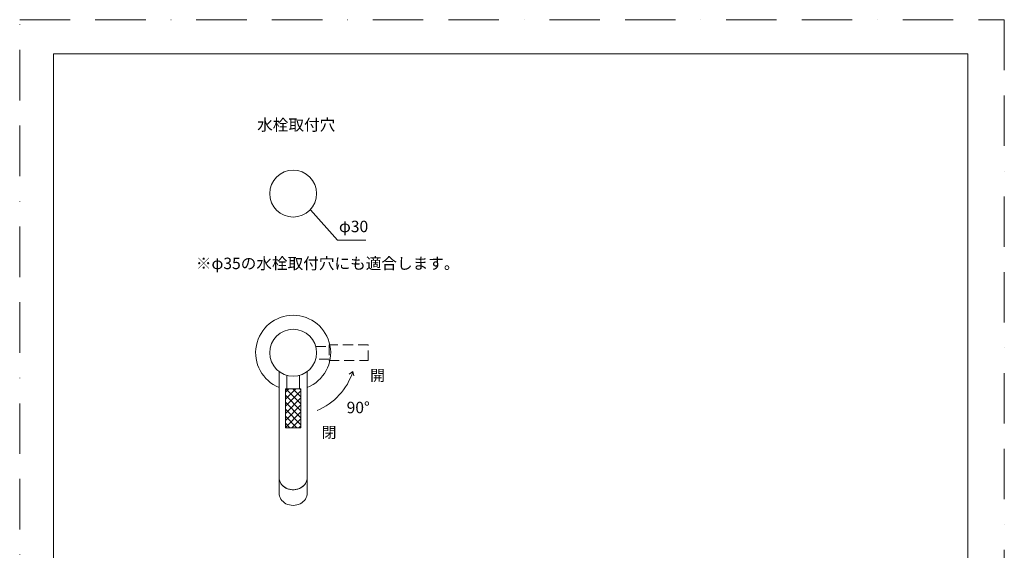
# Model space of a CAD drawing. Units: millimetres. Extents: x 0 to 630, y 0 to 891.
# Drawn here: x 0 to 630, y 552 to 891 of the extents above; entities that cross this region are included whole.
import ezdxf

# ---------------------------------------------------------------- set-up
doc = ezdxf.new("R2010")
doc.units = ezdxf.units.MM
doc.header["$LTSCALE"] = 50.8
doc.linetypes.add('BORDER', pattern=[44.45, 12.7, -6.35, 12.7, -6.35, 0, -6.35])
doc.linetypes.add('HIDDEN', pattern=[9.525, 6.35, -3.175])
doc.layers.add('DIM', color=7, linetype='Continuous', lineweight=13)
doc.layers.add('MODEL', color=7, linetype='Continuous', lineweight=20)
doc.layers.add('PRINT', color=4, linetype='Continuous', lineweight=20, plot=False)
doc.styles.add('ＭＳ ゴシック', font='msgothic.ttc', dxfattribs={"bigfont": 'ＭＳ ゴシック'})

msp = doc.modelspace()

# ---------------------------------------------------------------- hatches: boundary and pattern name
at = {"layer": 'MODEL'}
h = msp.add_hatch(dxfattribs=at)
h.set_pattern_fill('ANSI37', color=256, style=0)
h.set_pattern_definition([(45, (7.412, 45.6436), (-2.245064, 2.245064), []), (135, (7.412, 45.6436), (-2.245064, -2.245064), [])])
h.paths.add_polyline_path([(169.98, 655.01), (169.98, 630.01), (179.98, 630.01), (179.98, 655.01)])

# ---------------------------------------------------------------- linework, layer by layer
at = {"layer": 'DIM'}
for p, q in [((186.01, 769.4), (203.29, 750.08)), ((203.29, 750.08), (221.57, 750.08)), ((213.17, 666.08), (210.83, 664.23)), ((213.17, 666.08), (213.77, 663.16))]:
    msp.add_line(p, q, dxfattribs=at)
msp.add_arc((174.98, 678.01), 40.01, 292.43782, 342.66332, dxfattribs=at)
at = {"layer": 'MODEL', "linetype": 'HIDDEN', "ltscale": 0.02}
for p, q in [((189.43, 682.01), (197.98, 682.01)), ((197.98, 674.01), (189.43, 674.01))]:
    msp.add_line(p, q, dxfattribs=at)
at = {"layer": 'MODEL'}
for p, q in [((165.98, 666), (165.98, 633.01)), ((170.98, 663.55), (170.98, 655.01)), ((178.98, 655.01), (178.98, 663.55)), ((183.98, 633.01), (183.98, 665.99)), ((165.98, 633.01), (165.98, 602.7)), ((183.98, 602.7), (183.98, 633.01)), ((165.98, 602.7), (165.98, 598.2)), ((183.98, 598.2), (183.98, 602.7)), ((165.98, 598.2), (165.98, 588.2)), ((183.98, 588.2), (183.98, 598.2))]:
    msp.add_line(p, q, dxfattribs=at)
at = {"layer": 'MODEL', "flags": 128}
for points in [[(606.66, 869.14), (21.66, 869.14), (21.66, 29.14), (606.66, 29.14), (606.66, 869.14)], [(165.98, 598.2), (166.02, 597.42), (166.22, 596.39), (166.58, 595.39), (167.08, 594.45), (167.73, 593.57), (168.51, 592.78), (169.4, 592.08), (170.39, 591.49), (171.46, 591.02), (172.6, 590.68), (173.78, 590.47), (174.98, 590.4)], [(183.98, 598.2), (183.97, 597.94), (183.85, 596.9), (183.57, 595.89), (183.14, 594.92), (182.56, 594), (181.85, 593.16), (181.01, 592.42), (180.07, 591.77), (179.04, 591.24), (177.93, 590.83), (176.77, 590.56), (175.58, 590.42), (174.38, 590.42), (173.18, 590.56), (172.03, 590.83), (170.92, 591.24), (169.88, 591.77), (168.94, 592.42), (168.1, 593.16), (167.39, 594), (166.81, 594.92), (166.38, 595.89), (166.1, 596.9), (165.98, 597.94), (165.98, 598.2)], [(174.98, 590.4), (176.18, 590.47), (177.36, 590.68), (178.49, 591.02), (179.56, 591.49), (180.56, 592.08), (181.45, 592.78), (182.22, 593.57), (182.87, 594.45), (183.38, 595.39), (183.73, 596.39), (183.93, 597.42), (183.98, 598.2)], [(165.98, 588.2), (166.02, 587.42), (166.22, 586.39), (166.58, 585.39), (167.08, 584.45), (167.73, 583.57), (168.51, 582.78), (169.4, 582.08), (170.39, 581.49), (171.46, 581.02), (172.6, 580.68), (173.78, 580.47), (174.98, 580.4)], [(174.98, 580.4), (176.18, 580.47), (177.36, 580.68), (178.49, 581.02), (179.56, 581.49), (180.56, 582.08), (181.45, 582.78), (182.22, 583.57), (182.87, 584.45), (183.38, 585.39), (183.73, 586.39), (183.93, 587.42), (183.98, 588.2)]]:
    msp.add_lwpolyline(points, dxfattribs=at)
at = {"layer": 'MODEL', "linetype": 'HIDDEN', "ltscale": 0.02}
msp.add_lwpolyline([(222.98, 673.01), (222.98, 683.01), (197.98, 683.01), (197.98, 673.01)], close=True, dxfattribs=at)
at = {"layer": 'MODEL'}
msp.add_lwpolyline([(169.98, 655.01), (169.98, 630.01), (179.98, 630.01), (179.98, 655.01)], close=True, dxfattribs=at)
for centre in [(174.98, 779.79), (174.98, 678.01)]:
    msp.add_circle(centre, 15, dxfattribs=at)
for start, end in [(90, 247.97569), (292.02431, 90)]:
    msp.add_arc((174.98, 678.01), 24, start, end, dxfattribs=at)
at = {"layer": 'PRINT', "linetype": 'BORDER', "ltscale": 0.05}
msp.add_lwpolyline([(0, 0), (0, 891), (630, 891), (630, 0)], close=True, dxfattribs=at)

# ---------------------------------------------------------------- texts
at = {"layer": 'DIM', "attachment_point": 1, "line_spacing_factor": 0.782827, "style": 'ＭＳ ゴシック'}
for s, insert, char_height in [('{φ30}', (204.28, 762.45), 7.33), ('{※φ35の水栓取付穴にも適合します。}', (112.72, 738.82), 7.3298), ('{\\fＭＳ ゴシック|b0|i0|c1|p0;開}', (224.22, 667.05), 7), ('{90°}', (209.2, 646.65), 7.33), ('{\\fＭＳ ゴシック|b0|i0|c1|p0;閉}', (193.16, 630.58), 7)]:
    msp.add_mtext(s, dxfattribs=dict(at, insert=insert, char_height=char_height))
at = {"layer": 'MODEL', "insert": (151.93, 827.41), "char_height": 7.33, "attachment_point": 1, "line_spacing_factor": 0.782827, "style": 'ＭＳ ゴシック'}
msp.add_mtext('{水栓取付穴}', dxfattribs=at)

doc.saveas('drawing.dxf')
